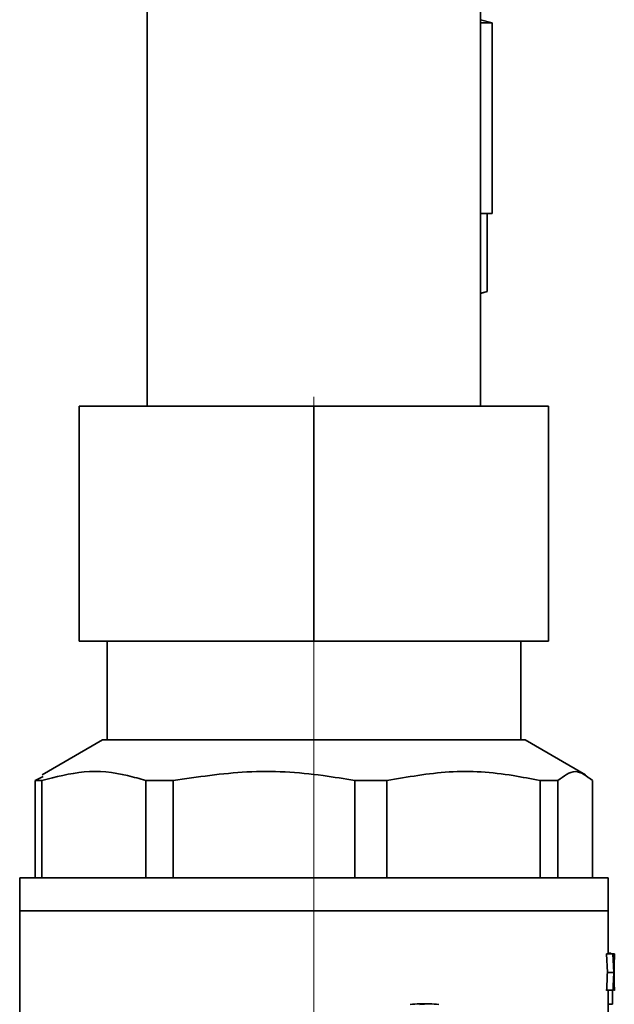
# Paper-space layout 'Blatt1' of a CAD drawing. Units: millimetres. Extents: x 0 to 4200, y 0 to 2970.
# Drawn here: x 619 to 695, y 1405 to 1530 of the extents above; entities that cross this region are included whole.
import ezdxf

# ---------------------------------------------------------------- set-up
doc = ezdxf.new("R2010")
doc.units = ezdxf.units.MM
doc.linetypes.add('CENTERX2', pattern=[20.32, 12.7, -2.54, 2.54, -2.54])
doc.layers.add('1', color=7, linetype='Continuous')

psp = doc.layouts.new('Blatt1')

# ---------------------------------------------------------------- linework, layer by layer
at = {"color": 7, "linetype": 'Continuous', "lineweight": 35, "ltscale": 10}
for p, q in [((635.18, 1544.09), (635.18, 1480.99)), ((677.78, 1480.99), (677.78, 1544.09)), ((679.28, 1529.94), (677.78, 1530.35)), ((679.28, 1529.94), (677.78, 1529.94)), ((679.28, 1505.62), (679.28, 1529.94)), ((679.28, 1505.62), (677.78, 1505.62)), ((678.64, 1505.62), (678.64, 1495.64)), ((677.78, 1495.4), (678.64, 1495.64)), ((677.78, 1495.45), (678.64, 1495.64)), ((626.48, 1480.99), (626.48, 1450.99)), ((626.48, 1480.99), (656.48, 1480.99)), ((656.48, 1480.99), (656.48, 1450.99)), ((656.48, 1480.99), (686.48, 1480.99)), ((686.48, 1480.99), (686.48, 1450.99)), ((656.48, 1450.99), (626.48, 1450.99)), ((630.04, 1450.99), (630.04, 1438.39)), ((686.48, 1450.99), (656.48, 1450.99)), ((682.92, 1438.39), (682.92, 1450.99)), ((629.48, 1438.39), (621.74, 1433.92)), ((683.47, 1438.39), (629.48, 1438.39)), ((691.21, 1433.92), (683.47, 1438.39)), ((621.86, 1433.71), (620.86, 1433.19)), ((620.86, 1433.19), (621.71, 1433.19)), ((620.86, 1433.19), (620.86, 1420.79)), ((621.71, 1420.79), (621.71, 1433.19)), ((635.01, 1433.19), (638.49, 1433.19)), ((635.01, 1433.19), (635.01, 1420.79)), ((638.49, 1420.79), (638.49, 1433.19)), ((661.73, 1433.19), (665.8, 1433.19)), ((661.73, 1433.19), (661.73, 1420.79)), ((665.8, 1420.79), (665.8, 1433.19)), ((685.38, 1433.19), (687.66, 1433.19)), ((685.38, 1433.19), (685.38, 1420.79)), ((687.66, 1420.79), (687.66, 1433.19)), ((692.09, 1433.19), (692.09, 1420.79)), ((618.88, 1420.79), (618.88, 1416.59)), ((618.88, 1420.79), (694.08, 1420.79)), ((694.08, 1416.59), (694.08, 1420.79)), ((618.88, 1416.59), (618.88, 1399.91)), ((694.08, 1416.59), (618.88, 1416.59)), ((618.88, 1416.59), (619.66, 1416.59)), ((619.66, 1416.59), (694.08, 1416.59)), ((694.08, 1411.07), (694.08, 1416.59)), ((693.99, 1408.68), (693.87, 1411.07)), ((693.87, 1411.07), (694.69, 1411.07)), ((694.08, 1411.15), (694.44, 1411.15)), ((694.81, 1408.68), (694.69, 1411.07)), ((694.69, 1411.07), (694.76, 1411.07)), ((694.76, 1411.07), (694.87, 1411.07)), ((694.87, 1411.07), (694.88, 1411.07)), ((694.88, 1411.07), (694.88, 1411.07)), ((693.99, 1408.68), (694.81, 1408.68)), ((694.85, 1408.68), (694.85, 1408.68)), ((694.82, 1407.85), (694.84, 1407.85)), ((694.82, 1407.53), (694.84, 1407.53)), ((694.7, 1406.42), (693.88, 1406.42)), ((694.08, 1388.45), (694.08, 1406.42)), ((694.63, 1404.66), (694.63, 1406.42)), ((694.7, 1406.42), (694.77, 1406.42)), ((694.86, 1406.42), (694.88, 1406.42)), ((694.88, 1406.42), (694.88, 1406.42)), ((671.23, 1404.69), (669.99, 1404.69)), ((694.08, 1404.66), (694.63, 1404.66))]:
    psp.add_line(p, q, dxfattribs=at)
at = {"color": 7, "linetype": 'Continuous', "lineweight": 35, "ltscale": 100}
for centre, start, end in [((669.99, 1389.82), 90.0001, 94.6825), ((671.23, 1389.82), 85.3174, 94.6826)]:
    psp.add_arc(centre, 14.86, start, end, dxfattribs=at)
for centre, major_axis, ratio, start_param, end_param in [((656.48, 1411.54), (38.4, -1.54), 0.187081, 0.148262, 0.159114), ((656.48, 1391.73), (10.88, 69.41), 0.530556, 5.055926, 5.076684), ((656.48, 1427.02), (-10.83, 69.82), 0.527684, 4.375298, 4.401052), ((656.48, 1425.24), (-11.06, 67.97), 0.541054, 4.379519, 4.415443), ((656.48, 1397.42), (11.06, 67.97), 0.541054, 4.966073, 5.001674), ((656.48, 1391.22), (10.65, 71.43), 0.516482, 5.044684, 5.049855), ((656.48, 1427.02), (-10.63, 68.12), 0.529448, 4.323744, 4.358372), ((656.48, 1427.02), (-10.86, 69.57), 0.529448, 4.330323, 4.364168), ((656.48, 1426.05), (-10.65, 71.43), 0.516482, 4.37406, 4.380955), ((656.48, 1395.98), (17.93, 45.88), 0.740118, 5.245044, 5.248487), ((656.48, 1391.75), (10.86, 69.57), 0.529448, 5.006571, 5.039939), ((656.48, 1420.21), (-10.86, 69.57), 0.529448, 4.430975, 4.464025), ((656.48, 1424.81), (-11.24, 66.58), 0.5515, 4.340794, 4.358088), ((656.48, 1376.2), (8.53, 127.34), 0.294028, 4.980604, 4.983184), ((656.48, 1390.22), (10.79, 70.16), 0.525288, 5.025245, 5.041547)]:
    psp.add_ellipse(centre, major_axis=major_axis, ratio=ratio, start_param=start_param, end_param=end_param, dxfattribs=at)
at = {"color": 7, "linetype": 'Continuous', "lineweight": 35, "ltscale": 10}
for points, knots in [([(621.71, 1433.19), (623.5, 1433.66), (627.14, 1434.63), (631.63, 1434.21), (634.23, 1433.42), (635.01, 1433.19)], [0, 0, 0, 0, 0.406514, 0.823246, 1, 1, 1, 1]), ([(638.49, 1433.19), (641.62, 1433.66), (647.98, 1434.63), (655.82, 1434.21), (660.37, 1433.42), (661.73, 1433.19)], [0, 0, 0, 0, 0.406514, 0.823246, 1, 1, 1, 1]), ([(665.8, 1433.19), (668.45, 1433.66), (673.8, 1434.63), (680.4, 1434.21), (684.23, 1433.42), (685.38, 1433.19)], [0, 0, 0, 0, 0.4065138, 0.8232463, 1, 1, 1, 1])]:
    psp.add_open_spline(points, degree=3, knots=knots, dxfattribs=at)
psp.add_open_spline([(687.66, 1433.19), (688.4, 1433.76), (689.88, 1434.92), (691.35, 1433.76), (692.09, 1433.19)], degree=3, dxfattribs=at)
at = {"layer": '1', "linetype": 'CENTERX2', "lineweight": 18, "ltscale": 20}
psp.add_line((656.48, 1482.19), (656.48, 1345.93), dxfattribs=at)

doc.saveas('drawing.dxf')
